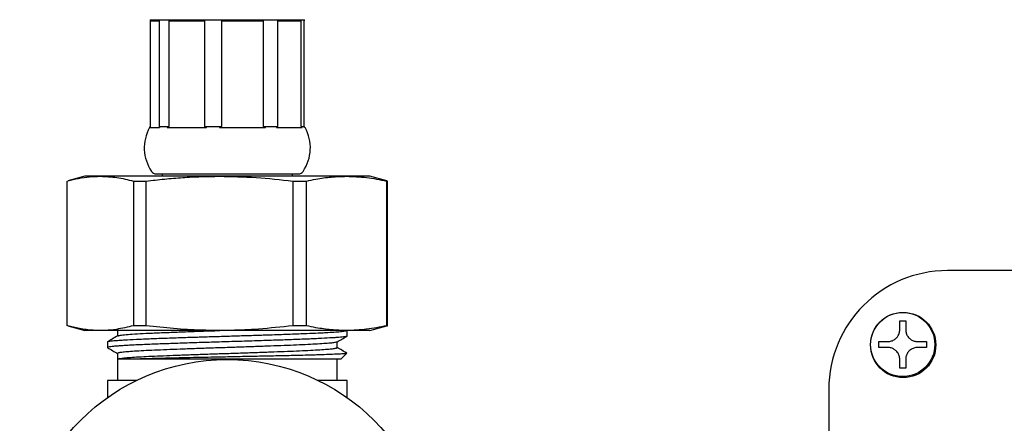
# Model space of a CAD drawing. Units: millimetres. Extents: x -47 to 443, y -1087 to 550.
# Drawn here: x -47 to 36, y -152 to -118 of the extents above; entities that cross this region are included whole.
import ezdxf

# ---------------------------------------------------------------- set-up
doc = ezdxf.new("R2010")
doc.units = ezdxf.units.MM

msp = doc.modelspace()

# ---------------------------------------------------------------- linework, layer by layer
at = {"color": 7, "linetype": 'Continuous', "lineweight": 25}
for p, q in [((-36.078, -117.757), (-36.078, -117.857)), ((-36.078, -117.757), (-23.078, -117.757)), ((-23.078, -117.857), (-23.078, -117.757)), ((-36.078, -117.857), (-35.328, -117.857)), ((-36.061, -126.757), (-36.061, -117.857)), ((-35.328, -117.857), (-35.328, -126.757)), ((-34.491, -117.857), (-31.502, -117.857)), ((-34.491, -126.757), (-34.491, -117.857)), ((-31.502, -117.857), (-31.502, -126.757)), ((-30.043, -117.857), (-26.548, -117.857)), ((-30.043, -126.757), (-30.043, -117.857)), ((-26.548, -117.857), (-26.548, -126.757)), ((-25.322, -117.857), (-23.369, -117.857)), ((-25.322, -126.757), (-25.322, -117.857)), ((-23.369, -117.857), (-23.369, -126.757)), ((-23.094, -117.857), (-23.078, -117.857)), ((-23.094, -126.757), (-23.094, -117.857)), ((-36.136, -126.857), (-35.287, -126.857)), ((-36.1, -126.851), (-36.061, -126.757)), ((-35.328, -126.757), (-35.287, -126.857)), ((-35.328, -126.757), (-34.491, -126.757)), ((-34.659, -126.857), (-31.334, -126.857)), ((-31.502, -126.757), (-31.334, -126.857)), ((-31.502, -126.757), (-30.043, -126.757)), ((-30.239, -126.857), (-30.043, -126.757)), ((-30.239, -126.857), (-26.352, -126.857)), ((-26.548, -126.757), (-26.352, -126.857)), ((-26.548, -126.757), (-25.322, -126.757)), ((-25.432, -126.857), (-23.259, -126.857)), ((-23.369, -126.757), (-23.259, -126.857)), ((-23.369, -126.757), (-23.094, -126.757)), ((-23.053, -126.857), (-23.094, -126.757)), ((-23.053, -126.857), (-23.02, -126.857)), ((-41.578, -130.957), (-43.027, -131.345)), ((-40.285, -130.957), (-41.578, -130.957)), ((-30.239, -130.957), (-40.285, -130.957)), ((-35.578, -130.756), (-23.578, -130.756)), ((-35.078, -130.756), (-35.078, -130.957)), ((-19.532, -130.957), (-30.239, -130.957)), ((-24.078, -130.957), (-24.078, -130.756)), ((-17.578, -130.957), (-19.532, -130.957)), ((-16.129, -131.345), (-17.578, -130.957)), ((-43.077, -143.555), (-43.077, -131.359)), ((-37.492, -131.359), (-36.414, -131.359)), ((-37.492, -131.359), (-37.492, -143.555)), ((-36.414, -143.555), (-36.414, -131.359)), ((-24.064, -131.359), (-24.064, -143.555)), ((-24.064, -131.359), (-22.914, -131.359)), ((-22.914, -143.555), (-22.914, -131.359)), ((-16.149, -131.359), (-16.149, -143.555)), ((-16.149, -131.359), (-16.078, -131.359)), ((-16.078, -131.359), (-16.129, -131.346)), ((-16.078, -143.555), (-16.078, -131.359)), ((111.122, -138.907), (31.122, -138.907)), ((-43.028, -143.568), (-41.578, -143.957)), ((-36.414, -143.555), (-37.492, -143.555)), ((-22.914, -143.555), (-24.064, -143.555)), ((-17.578, -143.957), (-16.128, -143.568)), ((-16.078, -143.555), (-16.149, -143.555)), ((-16.129, -143.567), (-16.078, -143.555)), ((27.102, -143.137), (27.602, -143.137)), ((27.102, -143.887), (27.102, -143.137)), ((27.602, -143.137), (27.602, -143.887)), ((-40.285, -143.957), (-41.578, -143.957)), ((-30.239, -143.957), (-40.285, -143.957)), ((-38.828, -143.935), (-38.828, -144.414)), ((-19.532, -143.957), (-30.239, -143.957)), ((-17.578, -143.957), (-19.532, -143.957)), ((-19.478, -144.419), (-19.478, -143.957)), ((-39.678, -144.914), (-39.678, -145.394)), ((-20.328, -145.398), (-20.328, -144.919)), ((25.352, -144.887), (26.102, -144.887)), ((25.352, -145.387), (25.352, -144.887)), ((28.602, -144.887), (29.352, -144.887)), ((29.352, -144.887), (29.352, -145.387)), ((-38.828, -145.885), (-38.828, -146.357)), ((-19.978, -146.357), (-19.499, -145.877)), ((26.102, -145.387), (25.352, -145.387)), ((29.352, -145.387), (28.602, -145.387)), ((-38.828, -146.357), (-38.828, -148.157)), ((-38.66, -146.314), (-38.73, -146.354)), ((-36.897, -146.357), (-19.978, -146.357)), ((-20.328, -148.157), (-20.328, -146.357)), ((27.102, -147.137), (27.102, -146.387)), ((27.602, -146.387), (27.602, -147.137)), ((27.602, -147.137), (27.102, -147.137)), ((-39.678, -148.157), (-39.678, -149.615)), ((-37.206, -148.157), (-39.678, -148.157)), ((-19.478, -148.157), (-21.95, -148.157)), ((-19.478, -149.615), (-19.478, -148.157)), ((21.122, -148.907), (21.122, -228.907))]:
    msp.add_line(p, q, dxfattribs=at)
for centre, radius in [((27.392, -145.177), 2.75), ((27.352, -145.137), 2.704), ((-29.578, -163.907), 17.5)]:
    msp.add_circle(centre, radius, dxfattribs=at)
for centre, radius, start, end in [((-33.078, -128.559), 3.5, 150.88872, 214.4538), ((-26.078, -128.559), 3.5, 325.5462, 29.11128), ((-35.552, -130.257), 0.5, 214.4538, 266.99037), ((-23.604, -130.257), 0.5, 273.00963, 325.5462), ((31.122, -148.907), 10, 90, 180)]:
    msp.add_arc(centre, radius, start, end, dxfattribs=at)
for points, knots in [([(-34.659, -126.857), (-34.647, -126.849), (-34.624, -126.834), (-34.584, -126.81), (-34.54, -126.784), (-34.507, -126.766), (-34.491, -126.757)], [0, 0, 0, 0, 0.212309, 0.4246666, 0.7122777, 1, 1, 1, 1]), ([(-25.432, -126.857), (-25.424, -126.849), (-25.409, -126.834), (-25.383, -126.81), (-25.354, -126.784), (-25.333, -126.766), (-25.322, -126.757)], [0, 0, 0, 0, 0.212309, 0.424667, 0.712278, 1, 1, 1, 1]), ([(-43.027, -131.346), (-42.879, -131.307), (-42.421, -131.188), (-41.657, -131.045), (-40.891, -130.966), (-40.435, -130.959), (-40.285, -130.957)], [0, 0, 0, 0, 0.162785, 0.503198, 0.835936, 1, 1, 1, 1]), ([(-40.285, -130.957), (-39.819, -130.976), (-38.885, -131.014), (-37.957, -131.244), (-37.492, -131.359)], [0, 0, 0, 0, 0.498997, 1, 1, 1, 1]), ([(-36.414, -131.359), (-35.903, -131.299), (-34.879, -131.18), (-33.337, -131.055), (-31.79, -130.972), (-30.756, -130.962), (-30.239, -130.957)], [0, 0, 0, 0, 0.249462, 0.499104, 0.749414, 1, 1, 1, 1]), ([(-30.239, -130.957), (-29.209, -130.976), (-27.144, -131.014), (-25.092, -131.244), (-24.064, -131.359)], [0, 0, 0, 0, 0.4989973, 1, 1, 1, 1]), ([(-22.914, -131.359), (-22.644, -131.302), (-21.948, -131.155), (-20.821, -130.994), (-19.962, -130.969), (-19.532, -130.957)], [0, 0, 0, 0, 0.240424, 0.619775, 1, 1, 1, 1]), ([(-19.532, -130.957), (-18.967, -130.976), (-17.837, -131.014), (-16.712, -131.244), (-16.149, -131.359)], [0, 0, 0, 0, 0.4989973, 1, 1, 1, 1]), ([(-40.285, -143.957), (-40.489, -143.952), (-41.078, -143.94), (-41.993, -143.822), (-42.702, -143.647), (-43.027, -143.566)], [0, 0, 0, 0, 0.222558, 0.64264, 1, 1, 1, 1]), ([(-37.492, -143.555), (-37.97, -143.67), (-38.753, -143.858), (-39.686, -143.948), (-40.139, -143.954), (-40.285, -143.957)], [0, 0, 0, 0, 0.51502, 0.843424, 1, 1, 1, 1]), ([(-30.239, -143.957), (-30.754, -143.951), (-32.042, -143.938), (-34.104, -143.814), (-35.643, -143.641), (-36.414, -143.555)], [0, 0, 0, 0, 0.249371, 0.6243, 1, 1, 1, 1]), ([(-24.064, -143.555), (-25.024, -143.66), (-26.755, -143.85), (-28.818, -143.947), (-29.916, -143.954), (-30.239, -143.957)], [0, 0, 0, 0, 0.46817, 0.843425, 1, 1, 1, 1]), ([(-19.532, -143.957), (-19.961, -143.944), (-20.819, -143.92), (-21.947, -143.759), (-22.644, -143.612), (-22.914, -143.555)], [0, 0, 0, 0, 0.3793158, 0.7595756, 1, 1, 1, 1]), ([(-16.149, -143.555), (-16.71, -143.669), (-17.834, -143.899), (-18.965, -143.937), (-19.532, -143.957)], [0, 0, 0, 0, 0.499116, 1, 1, 1, 1]), ([(-38.812, -144.405), (-38.972, -144.497), (-39.256, -144.662), (-39.539, -144.826), (-39.664, -144.897)], [0, 0, 0, 0, 0.562504, 1, 1, 1, 1]), ([(-39.65, -144.897), (-39.644, -144.892), (-39.626, -144.876), (-39.491, -144.852), (-39.272, -144.824), (-38.995, -144.799), (-38.65, -144.773), (-38.105, -144.738), (-37.436, -144.702), (-36.659, -144.667), (-35.821, -144.632), (-34.895, -144.599), (-33.889, -144.564), (-32.935, -144.532), (-31.774, -144.494), (-30.647, -144.459), (-29.512, -144.425), (-28.375, -144.391), (-27.255, -144.355), (-26.059, -144.316), (-25.063, -144.283), (-24.084, -144.248), (-23.247, -144.217), (-22.352, -144.181), (-21.61, -144.145), (-20.961, -144.11), (-20.409, -144.075), (-19.994, -144.04), (-19.672, -144.004), (-19.503, -143.972), (-19.484, -143.947), (-19.478, -143.939)], [0, 0, 0, 0, 0.0157776, 0.0491924, 0.0761784, 0.1033536, 0.1308371, 0.1585207, 0.2126655, 0.2401349, 0.267804, 0.3210593, 0.3481482, 0.3770919, 0.4205063, 0.4643158, 0.486385, 0.5297996, 0.5736094, 0.5956787, 0.6498235, 0.6772929, 0.7049621, 0.7483766, 0.7921862, 0.8142553, 0.8576702, 0.9014801, 0.9235495, 0.974345, 1, 1, 1, 1]), ([(-38.779, -144.405), (-38.769, -144.396), (-38.741, -144.369), (-38.409, -144.326), (-37.812, -144.274), (-36.964, -144.221), (-35.908, -144.167), (-34.674, -144.117), (-33.294, -144.064), (-31.802, -144.01), (-30.751, -143.974), (-30.216, -143.957), (-30.203, -143.956)], [0, 0, 0, 0, 0.060809, 0.177199, 0.293582, 0.411413, 0.529003, 0.644929, 0.761894, 0.879831, 0.997041, 1, 1, 1, 1]), ([(26.102, -144.887), (26.203, -144.878), (26.405, -144.861), (26.693, -144.714), (26.914, -144.496), (27.054, -144.235), (27.099, -144.027), (27.102, -143.912), (27.102, -143.887)], [0, 0, 0, 0, 0.201439, 0.40368, 0.58942, 0.766139, 0.949363, 1, 1, 1, 1]), ([(27.602, -143.887), (27.611, -143.988), (27.628, -144.19), (27.775, -144.477), (27.993, -144.699), (28.254, -144.838), (28.462, -144.883), (28.577, -144.886), (28.602, -144.887)], [0, 0, 0, 0, 0.201439, 0.40368, 0.58942, 0.766139, 0.949363, 1, 1, 1, 1]), ([(-19.478, -144.419), (-19.488, -144.43), (-19.508, -144.451), (-19.707, -144.49), (-20.047, -144.526), (-20.505, -144.56), (-21.05, -144.596), (-21.719, -144.631), (-22.496, -144.667), (-23.131, -144.693), (-23.81, -144.718), (-24.526, -144.744), (-25.285, -144.77), (-26.334, -144.805), (-27.435, -144.841), (-28.56, -144.876), (-29.413, -144.902), (-30.549, -144.936), (-31.678, -144.971), (-33.041, -145.015), (-34.091, -145.051), (-35.07, -145.085), (-35.998, -145.119), (-36.838, -145.154), (-37.572, -145.189), (-38.066, -145.216), (-38.499, -145.243), (-38.867, -145.269), (-39.172, -145.294), (-39.44, -145.323), (-39.627, -145.357), (-39.7, -145.388), (-39.661, -145.406), (-39.648, -145.412)], [0, 0, 0, 0, 0.031918, 0.064174, 0.116394, 0.142805, 0.169665, 0.221887, 0.248298, 0.275159, 0.301201, 0.327427, 0.353839, 0.3807, 0.432922, 0.459333, 0.486194, 0.512236, 0.564826, 0.591687, 0.643909, 0.67032, 0.697181, 0.749402, 0.775814, 0.802674, 0.828717, 0.854942, 0.881354, 0.908215, 0.944993, 0.982028, 1, 1, 1, 1]), ([(-20.35, -144.927), (-20.382, -144.941), (-20.451, -144.969), (-20.779, -145.01), (-21.274, -145.053), (-21.941, -145.097), (-22.761, -145.142), (-23.712, -145.186), (-24.777, -145.228), (-25.939, -145.272), (-27.18, -145.317), (-28.465, -145.361), (-29.767, -145.403), (-31.065, -145.447), (-32.341, -145.491), (-33.563, -145.536), (-34.698, -145.579), (-35.732, -145.622), (-36.647, -145.666), (-37.425, -145.71), (-38.044, -145.755), (-38.49, -145.797), (-38.775, -145.84), (-38.81, -145.87), (-38.828, -145.885)], [0, 0, 0, 0, 0.0414684, 0.0867639, 0.1321479, 0.1780661, 0.2240627, 0.2696774, 0.3148293, 0.3605586, 0.4065769, 0.4524225, 0.4976647, 0.5431118, 0.5890548, 0.6350366, 0.6805976, 0.725769, 0.7715409, 0.8175625, 0.8633719, 0.9085723, 0.9540793, 1, 1, 1, 1]), ([(-20.342, -144.927), (-20.2, -144.845), (-19.916, -144.681), (-19.632, -144.517), (-19.49, -144.435)], [0, 0, 0, 0, 0.499976, 1, 1, 1, 1]), ([(-39.661, -145.412), (-39.519, -145.494), (-39.242, -145.655), (-38.964, -145.816), (-38.828, -145.894)], [0, 0, 0, 0, 0.51085, 1, 1, 1, 1]), ([(-38.815, -146.357), (-38.784, -146.345), (-38.723, -146.321), (-38.462, -146.283), (-38.044, -146.243), (-37.425, -146.199), (-36.647, -146.154), (-35.732, -146.11), (-34.698, -146.068), (-33.563, -146.024), (-32.341, -145.98), (-31.065, -145.935), (-29.767, -145.892), (-28.465, -145.85), (-27.18, -145.805), (-25.939, -145.76), (-24.777, -145.716), (-23.712, -145.674), (-22.761, -145.631), (-21.94, -145.586), (-21.275, -145.541), (-20.774, -145.498), (-20.459, -145.456), (-20.317, -145.422), (-20.341, -145.403), (-20.347, -145.398)], [0, 0, 0, 0, 0.037282, 0.074206, 0.11939, 0.165182, 0.211187, 0.256943, 0.302097, 0.347642, 0.393607, 0.439533, 0.484964, 0.53019, 0.576019, 0.62202, 0.667733, 0.712868, 0.758466, 0.804446, 0.850348, 0.895715, 0.940994, 0.986856, 1, 1, 1, 1]), ([(-19.499, -145.877), (-19.516, -145.884), (-19.546, -145.897), (-19.7, -145.914), (-19.908, -145.931), (-20.187, -145.947), (-20.6, -145.967), (-21.2, -145.991), (-21.898, -146.013), (-22.576, -146.033), (-23.17, -146.049), (-23.843, -146.065), (-24.543, -146.081), (-25.285, -146.097), (-26.066, -146.114), (-26.865, -146.131), (-27.68, -146.148), (-28.771, -146.171), (-29.879, -146.192), (-30.977, -146.214), (-31.737, -146.23), (-32.635, -146.249), (-33.653, -146.272), (-34.624, -146.295), (-35.56, -146.317), (-36.275, -146.337), (-36.741, -146.352), (-36.897, -146.357)], [0, 0, 0, 0, 0.043093, 0.078367, 0.113892, 0.149251, 0.184868, 0.240916, 0.297482, 0.325981, 0.362969, 0.396715, 0.430689, 0.466028, 0.500921, 0.53607, 0.570502, 0.605181, 0.673646, 0.708415, 0.743443, 0.770624, 0.825326, 0.880535, 0.910164, 0.969872, 1, 1, 1, 1]), ([(-19.492, -145.873), (-19.634, -145.79), (-19.912, -145.629), (-20.191, -145.468), (-20.328, -145.389)], [0, 0, 0, 0, 0.509267, 1, 1, 1, 1]), ([(27.102, -146.387), (27.094, -146.286), (27.076, -146.084), (26.929, -145.796), (26.711, -145.575), (26.451, -145.435), (26.242, -145.39), (26.127, -145.387), (26.102, -145.387)], [0, 0, 0, 0, 0.201439, 0.40368, 0.58942, 0.766139, 0.949363, 1, 1, 1, 1]), ([(28.602, -145.387), (28.501, -145.395), (28.299, -145.412), (28.012, -145.56), (27.79, -145.778), (27.651, -146.038), (27.605, -146.247), (27.603, -146.362), (27.602, -146.387)], [0, 0, 0, 0, 0.201439, 0.40368, 0.58942, 0.766139, 0.949363, 1, 1, 1, 1]), ([(-38.815, -146.357), (-38.814, -146.357), (-38.812, -146.357), (-38.764, -146.357), (-38.676, -146.357), (-38.607, -146.357), (-38.471, -146.357), (-38.274, -146.357), (-37.972, -146.357), (-37.666, -146.357), (-37.385, -146.357), (-37.154, -146.357), (-36.983, -146.357), (-36.897, -146.357)], [0, 0, 0, 0, 0.055901, 0.224552, 0.252886, 0.338104, 0.402012, 0.530361, 0.660546, 0.792605, 0.85895, 0.929402, 1, 1, 1, 1])]:
    msp.add_open_spline(points, degree=3, knots=knots, dxfattribs=at)

doc.saveas('drawing.dxf')
